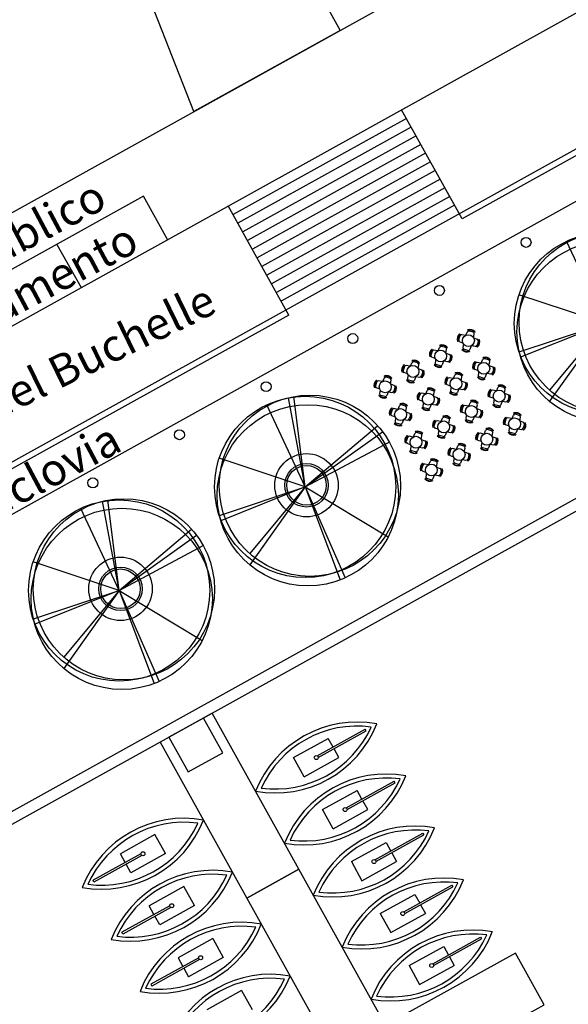
# Model space of a CAD drawing. Extents: x -249538 to -110510, y 144057 to 198038.
# Drawn here: x -231866 to -229098, y 153580 to 158549 of the extents above; entities that cross this region are included whole.
import ezdxf

# ---------------------------------------------------------------- set-up
doc = ezdxf.new("R2010")
doc.units = 0
doc.header["$LTSCALE"] = 5
doc.header["$MEASUREMENT"] = 0
doc.layers.get('0').update_dxf_attribs({"linetype": 'CONTINUOUS'})
for name, color, linetype in [('Barcos', 7, 'CONTINUOUS'), ('Edificações', 6, 'CONTINUOUS'), ('Layout1', 3, 'CONTINUOUS'), ('Paisagismo', 3, 'CONTINUOUS'), ('Piso', 7, 'CONTINUOUS'), ('Poste', 2, 'CONTINUOUS'), ('RUAS', 2, 'CONTINUOUS'), ('Textos_mapa', 7, 'CONTINUOUS')]:
    doc.layers.add(name, color=color, linetype=linetype)
doc.styles.add('Arial', font='ARIAL.TTF')

# ---------------------------------------------------------------- blocks, each defined once
blk = doc.blocks.new('TREEU')
for p, q in [((0, 0), (-0.028, 0.15)), ((0, 0), (-0.019, 0.1519)), ((0, 0), (-0.0644, 0.1381)), ((0, 0), (0.1219, 0.103)), ((0, 0), (0.1301, 0.0929)), ((0, 0), (0.1414, 0.0754)), ((0, 0), (-0.1446, 0.0482)), ((-0.1442, -0.0479), (0, 0)), ((0, 0), (-0.1419, -0.0569)), ((0, 0), (-0.0933, -0.1121)), ((0, 0), (-0.0933, -0.131)), ((0, 0), (0.1397, -0.0841)), ((0, 0), (0.067, -0.153)), ((0, 0), (0.0587, -0.1565))]:
    blk.add_line(p, q)
for centre in [(0, 0), (0.0079, 0.0019), (0.0044, -0.0141)]:
    blk.add_circle(centre, 0.1524)

msp = doc.modelspace()

# ---------------------------------------------------------------- linework, layer by layer
at = {"layer": 'Barcos'}
for p, q in [((-230365, 154834.1), (-230123, 154968.4)), ((-230360.2, 154825.4), (-230118.2, 154959.7)), ((-230118.2, 154959.7), (-230123, 154968.4)), ((-230484.3, 154825.1), (-230309.4, 154922.2)), ((-230285.1, 154878.4), (-230309.4, 154922.2)), ((-230256, 154826), (-230280.3, 154869.7)), ((-230430.9, 154728.9), (-230484.3, 154825.1)), ((-230430.9, 154728.9), (-230256, 154826)), ((-230219.4, 154571.8), (-229977.4, 154706.1)), ((-229972.6, 154697.4), (-229977.4, 154706.1)), ((-230338.7, 154562.8), (-230163.8, 154659.9)), ((-230214.6, 154563.1), (-229972.6, 154697.4)), ((-230139.6, 154616.1), (-230163.8, 154659.9)), ((-230110.4, 154563.7), (-230134.7, 154607.4)), ((-230285.3, 154466.6), (-230338.7, 154562.8)), ((-230285.3, 154466.6), (-230110.4, 154563.7)), ((-231183.8, 154436.9), (-231358.6, 154339.8)), ((-231130.4, 154340.7), (-231183.8, 154436.9)), ((-230073.8, 154309.5), (-229831.8, 154443.8)), ((-230069, 154300.8), (-229827, 154435.1)), ((-229831.8, 154443.8), (-229827, 154435.1)), ((-230193.1, 154300.5), (-230018.2, 154397.5)), ((-230018.2, 154397.5), (-229994, 154353.8)), ((-231254.5, 154340.4), (-231496.5, 154206.1)), ((-231249.6, 154331.7), (-231491.6, 154197.3)), ((-231334.4, 154296.1), (-231358.6, 154339.8)), ((-231130.4, 154340.7), (-231305.2, 154243.6)), ((-229989.1, 154345.1), (-229964.8, 154301.4)), ((-231305.2, 154243.6), (-231329.5, 154287.3)), ((-230193.1, 154300.5), (-230139.7, 154204.3)), ((-230139.7, 154204.3), (-229964.8, 154301.4)), ((-231491.6, 154197.3), (-231496.5, 154206.1)), ((-231038.2, 154174.5), (-231213, 154077.5)), ((-230984.8, 154078.4), (-231038.2, 154174.5)), ((-229928.2, 154047.2), (-229686.2, 154181.5)), ((-229923.4, 154038.5), (-229681.4, 154172.8)), ((-229686.2, 154181.5), (-229681.4, 154172.8)), ((-230047.5, 154038.2), (-229872.6, 154135.2)), ((-229872.6, 154135.2), (-229848.4, 154091.5)), ((-231108.9, 154078.1), (-231350.9, 153943.8)), ((-231104, 154069.4), (-231346, 153935)), ((-231188.8, 154033.8), (-231213, 154077.5)), ((-230984.8, 154078.4), (-231159.6, 153981.3)), ((-229843.5, 154082.8), (-229819.2, 154039.1)), ((-231159.6, 153981.3), (-231183.9, 154025)), ((-230047.5, 154038.2), (-229994.1, 153942)), ((-229994.1, 153942), (-229819.2, 154039.1)), ((-231346, 153935), (-231350.9, 153943.8)), ((-230892.6, 153912.2), (-231067.4, 153815.2)), ((-230892.6, 153912.2), (-230839.2, 153816.1)), ((-229782.6, 153784.9), (-229540.7, 153919.2)), ((-229540.7, 153919.2), (-229535.8, 153910.5)), ((-229901.9, 153775.9), (-229727, 153872.9)), ((-229777.8, 153776.2), (-229535.8, 153910.5)), ((-229727, 153872.9), (-229702.8, 153829.2)), ((-230963.3, 153815.8), (-231205.3, 153681.5)), ((-231067.4, 153815.2), (-231043.2, 153771.5)), ((-230839.2, 153816.1), (-231014.1, 153719)), ((-229697.9, 153820.5), (-229673.7, 153776.8)), ((-230958.5, 153807.1), (-231200.4, 153672.7)), ((-231038.3, 153762.7), (-231014.1, 153719)), ((-229901.9, 153775.9), (-229848.5, 153679.7)), ((-229848.5, 153679.7), (-229673.7, 153776.8)), ((-231205.3, 153681.5), (-231200.4, 153672.7)), ((-230747, 153649.9), (-230921.8, 153552.9)), ((-230747, 153649.9), (-230693.6, 153553.8))]:
    msp.add_line(p, q, dxfattribs=at)
msp.add_lwpolyline([(-231016.1, 154752.9), (-230841.2, 154850), (-230938.3, 155024.9), (-231113.1, 154927.8)], close=True, dxfattribs=at)
for centre, radius in [((-230419.4, 156199.4), 160), ((-230419.4, 156199.4), 110), ((-230419.4, 156199.4), 100), ((-231357.8, 155676.9), 160), ((-231357.8, 155676.9), 110), ((-231357.8, 155676.9), 100), ((-230370.1, 154825.5), 10), ((-230224.6, 154563.2), 10), ((-231244.5, 154340.2), 10), ((-230079, 154300.9), 10), ((-231098.9, 154077.9), 10), ((-229933.4, 154038.6), 10), ((-230953.3, 153815.6), 10), ((-229787.8, 153776.3), 10)]:
    msp.add_circle(centre, radius, dxfattribs=at)
for centre, radius, start, end in [((-230162.7, 154451.8), 552.5, 79.7248, 158.3401), ((-230577.6, 155199.3), 552.5, 259.7248, 338.3401), ((-230162.7, 154451.8), 532.5, 82.4324, 155.6325), ((-230577.6, 155199.3), 532.5, 262.4324, 335.6325), ((-230017.1, 154189.5), 552.5, 79.7248, 158.3401), ((-230432, 154937), 552.5, 259.7248, 338.3401), ((-230017.1, 154189.5), 532.5, 82.4324, 155.6325), ((-230432, 154937), 532.5, 262.4324, 335.6325), ((-231037, 153966.5), 552.5, 79.7248, 158.3401), ((-231452, 154714), 552.5, 259.7248, 338.3401), ((-231037, 153966.5), 532.5, 82.4324, 155.6325), ((-231452, 154714), 532.5, 262.4324, 335.6325), ((-229871.5, 153927.1), 552.5, 79.7248, 158.3401), ((-230286.4, 154674.7), 552.5, 259.7248, 338.3401), ((-229871.5, 153927.1), 532.5, 82.4324, 155.6325), ((-230286.4, 154674.7), 532.5, 262.4324, 335.6325), ((-230891.4, 153704.1), 552.5, 79.7248, 158.3401), ((-231306.4, 154451.7), 552.5, 259.7248, 338.3401), ((-230891.4, 153704.1), 532.5, 82.4324, 155.6325), ((-231306.4, 154451.7), 532.5, 262.4324, 335.6325), ((-229725.9, 153664.8), 552.5, 79.7248, 158.3401), ((-230140.8, 154412.4), 552.5, 259.7248, 338.3401), ((-229725.9, 153664.8), 532.5, 82.4324, 155.6325), ((-230140.8, 154412.4), 532.5, 262.4324, 335.6325), ((-230745.8, 153441.8), 552.5, 79.7248, 158.3401), ((-231160.8, 154189.4), 552.5, 259.7248, 338.3401), ((-230745.8, 153441.8), 532.5, 82.4324, 155.6325), ((-231160.8, 154189.4), 532.5, 262.4324, 335.6325), ((-229580.3, 153402.5), 552.5, 79.7248, 158.3401), ((-229995.3, 154150.1), 552.5, 259.7248, 338.3401), ((-229580.3, 153402.5), 532.5, 82.4324, 155.6325), ((-229995.3, 154150.1), 532.5, 262.4324, 335.6325), ((-230600.3, 153179.5), 552.5, 79.7248, 158.3401), ((-231015.2, 153927.1), 552.5, 259.7248, 338.3401), ((-230600.3, 153179.5), 532.5, 82.4324, 155.6325), ((-231015.2, 153927.1), 532.5, 262.4324, 335.6325)]:
    msp.add_arc(centre, radius, start, end, dxfattribs=at)
at = {"layer": 'Edificações'}
msp.add_lwpolyline([(-231667.5, 159565), (-231103, 160031.7), (-230249.5, 158494), (-230987.2, 158084.6), (-231239.3, 158728.8), (-231531.2, 158631.5), (-231823.2, 159156.6), (-231511.8, 159292.7)], close=True, dxfattribs=at)
at = {"layer": 'Layout1', "ltscale": 0.3}
for p, q in [((-229645.9, 156953.2), (-229651.7, 156933.4)), ((-229645, 156961), (-229646.8, 156963.2)), ((-229617.7, 156955.3), (-229636.2, 156959)), ((-229615.1, 156956), (-229608.6, 156972.7)), ((-229578.6, 156971.9), (-229598.5, 156977.7)), ((-229576.5, 156943.7), (-229572.8, 156962.2)), ((-229576, 156943.4), (-229558.3, 156936.7)), ((-229570.8, 156971.1), (-229568.6, 156972.8)), ((-229754.9, 156878.4), (-229748.5, 156895)), ((-229718.5, 156894.2), (-229738.4, 156900)), ((-229710.7, 156893.4), (-229708.5, 156895.2)), ((-229630, 156916.8), (-229646.7, 156923.2)), ((-229627.4, 156912.7), (-229630.8, 156895.2)), ((-229588.2, 156902.8), (-229594.8, 156885.1)), ((-229585.9, 156904.1), (-229568.4, 156900.8)), ((-229553.2, 156926.7), (-229558.8, 156906.8)), ((-229549.7, 156933.8), (-229547.1, 156934.7)), ((-229785.8, 156875.5), (-229791.6, 156855.7)), ((-229784.9, 156883.4), (-229786.7, 156885.5)), ((-229769.9, 156839.1), (-229786.6, 156845.6)), ((-229757.6, 156877.7), (-229776.1, 156881.4)), ((-229716.4, 156866.1), (-229712.7, 156884.6)), ((-229715.8, 156865.8), (-229698.2, 156859.1)), ((-229693.1, 156849), (-229698.7, 156829.1)), ((-229689.6, 156856.1), (-229687, 156857)), ((-229604.9, 156880), (-229624.8, 156885.6)), ((-229597.8, 156876.6), (-229596.9, 156873.9)), ((-229925.7, 156797.9), (-229931.4, 156778.1)), ((-229924.8, 156805.7), (-229926.6, 156807.9)), ((-229897.5, 156800), (-229916, 156803.7)), ((-229894.8, 156800.7), (-229888.4, 156817.4)), ((-229858.4, 156816.6), (-229878.3, 156822.4)), ((-229856.3, 156788.4), (-229852.6, 156806.9)), ((-229850.6, 156815.8), (-229848.4, 156817.5)), ((-229767.3, 156835.1), (-229770.7, 156817.5)), ((-229744.8, 156802.4), (-229764.7, 156807.9)), ((-229737.7, 156798.9), (-229736.8, 156796.3)), ((-229728.1, 156825.1), (-229734.7, 156807.5)), ((-229725.8, 156826.5), (-229708.3, 156823.2)), ((-229568.2, 156813.3), (-229574, 156793.5)), ((-229567.4, 156821.1), (-229569.2, 156823.3)), ((-229540.1, 156815.5), (-229558.6, 156819.1)), ((-229537.4, 156816.1), (-229530.9, 156832.8)), ((-229501, 156832), (-229520.8, 156837.8)), ((-229498.8, 156803.8), (-229495.1, 156822.3)), ((-229498.3, 156803.5), (-229480.6, 156796.8)), ((-229493.1, 156831.2), (-229491, 156832.9)), ((-229472.1, 156793.9), (-229469.4, 156794.8)), ((-229998.3, 156739), (-230018.1, 156744.7)), ((-229909.8, 156761.5), (-229926.4, 156767.9)), ((-229907.2, 156757.4), (-229910.5, 156739.9)), ((-229868, 156747.5), (-229874.6, 156729.8)), ((-229865.7, 156748.8), (-229848.2, 156745.5)), ((-229855.7, 156788.1), (-229838.1, 156781.4)), ((-229833, 156771.4), (-229838.6, 156751.5)), ((-229829.5, 156778.5), (-229826.9, 156779.4)), ((-229707.3, 156743.5), (-229709.1, 156745.7)), ((-229677.3, 156738.5), (-229670.8, 156755.1)), ((-229640.9, 156754.4), (-229660.7, 156760.1)), ((-229638.7, 156726.2), (-229635, 156744.7)), ((-229633, 156753.5), (-229630.9, 156755.3)), ((-229552.4, 156776.9), (-229569, 156783.3)), ((-229549.8, 156772.8), (-229553.1, 156755.3)), ((-229527.3, 156740.1), (-229547.2, 156745.7)), ((-229510.5, 156762.9), (-229517.2, 156745.2)), ((-229508.3, 156764.3), (-229490.7, 156760.9)), ((-229475.5, 156786.8), (-229481.1, 156766.9)), ((-230065.6, 156720.2), (-230071.3, 156700.4)), ((-230064.7, 156728.1), (-230066.5, 156730.2)), ((-230037.4, 156722.4), (-230055.9, 156726.1)), ((-230034.7, 156723.1), (-230028.3, 156739.7)), ((-229996.2, 156710.8), (-229992.5, 156729.3)), ((-229995.6, 156710.5), (-229978, 156703.8)), ((-229990.5, 156738.1), (-229988.3, 156739.9)), ((-229972.9, 156693.7), (-229978.5, 156673.8)), ((-229969.4, 156700.8), (-229966.8, 156701.7)), ((-229884.7, 156724.7), (-229904.6, 156730.3)), ((-229877.6, 156721.3), (-229876.7, 156718.6)), ((-229708.1, 156735.6), (-229713.9, 156715.8)), ((-229692.2, 156699.2), (-229708.9, 156705.7)), ((-229679.9, 156737.8), (-229698.5, 156741.5)), ((-229689.7, 156695.2), (-229693, 156677.6)), ((-229638.2, 156725.9), (-229620.5, 156719.2)), ((-229615.4, 156709.1), (-229621, 156689.2)), ((-229612, 156716.2), (-229609.3, 156717.1)), ((-229520.2, 156736.7), (-229519.3, 156734)), ((-229423.3, 156692.1), (-229443.2, 156697.9)), ((-229415.5, 156691.3), (-229413.3, 156693)), ((-230049.7, 156683.8), (-230066.3, 156690.3)), ((-230047.1, 156679.8), (-230050.4, 156662.2)), ((-230024.6, 156647.1), (-230044.5, 156652.6)), ((-230017.5, 156643.6), (-230016.6, 156641)), ((-230007.9, 156669.8), (-230014.5, 156652.2)), ((-230005.6, 156671.2), (-229988.1, 156667.9)), ((-229848, 156658), (-229853.8, 156638.2)), ((-229847.2, 156665.8), (-229849, 156668)), ((-229819.8, 156660.2), (-229838.4, 156663.8)), ((-229817.2, 156660.8), (-229810.7, 156677.5)), ((-229780.8, 156676.7), (-229800.6, 156682.5)), ((-229778.6, 156648.5), (-229774.9, 156667)), ((-229778.1, 156648.2), (-229760.4, 156641.5)), ((-229772.9, 156675.9), (-229770.8, 156677.6)), ((-229667.2, 156662.5), (-229687.1, 156668)), ((-229660.1, 156659), (-229659.2, 156656.4)), ((-229650.4, 156685.2), (-229657.1, 156667.6)), ((-229648.2, 156686.6), (-229630.6, 156683.3)), ((-229490.6, 156673.4), (-229496.4, 156653.6)), ((-229489.7, 156681.3), (-229491.5, 156683.4)), ((-229474.7, 156637), (-229491.4, 156643.4)), ((-229462.4, 156675.6), (-229480.9, 156679.2)), ((-229459.8, 156676.2), (-229453.3, 156692.9)), ((-229421.2, 156663.9), (-229417.5, 156682.4)), ((-229420.7, 156663.6), (-229403, 156656.9)), ((-229397.9, 156646.9), (-229403.5, 156627)), ((-229394.4, 156654), (-229391.8, 156654.9)), ((-229957.1, 156583.2), (-229950.6, 156599.8)), ((-229920.7, 156599.1), (-229940.5, 156604.8)), ((-229912.8, 156598.2), (-229910.7, 156600)), ((-229832.1, 156621.6), (-229848.8, 156628)), ((-229829.6, 156617.6), (-229832.9, 156600)), ((-229790.3, 156607.6), (-229797, 156589.9)), ((-229788.1, 156609), (-229770.5, 156605.6)), ((-229755.3, 156631.5), (-229760.9, 156611.6)), ((-229751.9, 156638.6), (-229749.2, 156639.5)), ((-229630.5, 156595.7), (-229636.3, 156575.9)), ((-229629.6, 156603.6), (-229631.4, 156605.8)), ((-229602.3, 156597.9), (-229620.8, 156601.6)), ((-229599.7, 156598.6), (-229593.2, 156615.2)), ((-229563.2, 156614.5), (-229583.1, 156620.2)), ((-229561.1, 156586.3), (-229557.4, 156604.8)), ((-229555.4, 156613.6), (-229553.2, 156615.4)), ((-229472.1, 156633), (-229475.5, 156615.4)), ((-229449.6, 156600.2), (-229469.5, 156605.8)), ((-229442.5, 156596.8), (-229441.6, 156594.1)), ((-229432.9, 156623), (-229439.5, 156605.3)), ((-229430.6, 156624.4), (-229413.1, 156621)), ((-229987.9, 156580.3), (-229993.7, 156560.5)), ((-229987.1, 156588.2), (-229988.8, 156590.4)), ((-229972, 156543.9), (-229988.7, 156550.4)), ((-229959.7, 156582.5), (-229978.3, 156586.2)), ((-229918.5, 156570.9), (-229914.8, 156589.4)), ((-229918, 156570.6), (-229900.3, 156563.9)), ((-229895.2, 156553.8), (-229900.8, 156533.9)), ((-229891.8, 156560.9), (-229889.1, 156561.8)), ((-229807.1, 156584.8), (-229826.9, 156590.4)), ((-229800, 156581.4), (-229799.1, 156578.7)), ((-229614.6, 156559.3), (-229631.3, 156565.8)), ((-229612, 156555.3), (-229615.4, 156537.8)), ((-229572.8, 156545.3), (-229579.4, 156527.7)), ((-229570.5, 156546.7), (-229553, 156543.4)), ((-229560.5, 156586), (-229542.9, 156579.3)), ((-229537.8, 156569.2), (-229543.4, 156549.3)), ((-229534.3, 156576.3), (-229531.7, 156577.2)), ((-229382.1, 156536.3), (-229375.6, 156553)), ((-229345.7, 156552.2), (-229365.5, 156558)), ((-229337.8, 156551.4), (-229335.7, 156553.1)), ((-229969.5, 156539.9), (-229972.8, 156522.3)), ((-229947, 156507.2), (-229966.8, 156512.7)), ((-229939.8, 156503.7), (-229939, 156501.1)), ((-229930.2, 156529.9), (-229936.9, 156512.3)), ((-229928, 156531.3), (-229910.4, 156528)), ((-229770.4, 156518.1), (-229776.1, 156498.3)), ((-229769.5, 156526), (-229771.3, 156528.1)), ((-229742.2, 156520.3), (-229760.7, 156523.9)), ((-229739.5, 156520.9), (-229733.1, 156537.6)), ((-229703.1, 156536.8), (-229723, 156542.6)), ((-229701, 156508.6), (-229697.3, 156527.2)), ((-229700.4, 156508.3), (-229682.8, 156501.6)), ((-229695.3, 156536), (-229693.1, 156537.7)), ((-229674.2, 156498.7), (-229671.6, 156499.6)), ((-229589.5, 156522.6), (-229609.4, 156528.2)), ((-229582.4, 156519.1), (-229581.5, 156516.5)), ((-229412.9, 156533.5), (-229418.7, 156513.7)), ((-229412.1, 156541.4), (-229413.9, 156543.5)), ((-229397.1, 156497.1), (-229413.7, 156503.5)), ((-229384.8, 156535.7), (-229403.3, 156539.4)), ((-229343.5, 156524), (-229339.8, 156542.6)), ((-229343, 156523.7), (-229325.3, 156517)), ((-229320.2, 156507), (-229325.8, 156487.1)), ((-229316.8, 156514.1), (-229314.2, 156515)), ((-229909.4, 156448.3), (-229911.2, 156450.5)), ((-229882.1, 156442.6), (-229900.6, 156446.3)), ((-229879.4, 156443.3), (-229873, 156459.9)), ((-229843, 156459.2), (-229862.8, 156464.9)), ((-229840.9, 156431), (-229837.2, 156449.5)), ((-229835.2, 156458.3), (-229833, 156460.1)), ((-229754.5, 156481.7), (-229771.1, 156488.1)), ((-229751.9, 156477.7), (-229755.3, 156460.1)), ((-229729.4, 156444.9), (-229749.3, 156450.5)), ((-229712.7, 156467.7), (-229719.3, 156450)), ((-229710.4, 156469.1), (-229692.9, 156465.7)), ((-229677.7, 156491.6), (-229683.3, 156471.7)), ((-229552.8, 156455.8), (-229558.6, 156436)), ((-229552, 156463.7), (-229553.8, 156465.9)), ((-229524.7, 156458), (-229543.2, 156461.7)), ((-229522, 156458.7), (-229515.5, 156475.3)), ((-229485.6, 156474.6), (-229505.4, 156480.3)), ((-229483.4, 156446.4), (-229479.7, 156464.9)), ((-229482.9, 156446.1), (-229465.2, 156439.4)), ((-229477.7, 156473.7), (-229475.6, 156475.5)), ((-229394.5, 156493.1), (-229397.8, 156475.5)), ((-229372, 156460.3), (-229391.9, 156465.9)), ((-229364.9, 156456.9), (-229364, 156454.2)), ((-229355.2, 156483.1), (-229361.9, 156465.4)), ((-229353, 156484.5), (-229335.4, 156481.1)), ((-229910.3, 156440.4), (-229916, 156420.6)), ((-229894.4, 156404), (-229911, 156410.5)), ((-229891.8, 156400), (-229895.1, 156382.5)), ((-229840.3, 156430.7), (-229822.7, 156424)), ((-229817.6, 156413.9), (-229823.2, 156394)), ((-229814.1, 156421), (-229811.5, 156421.9)), ((-229722.3, 156441.5), (-229721.4, 156438.8)), ((-229661.9, 156381), (-229655.4, 156397.7)), ((-229625.5, 156396.9), (-229645.3, 156402.7)), ((-229617.6, 156396.1), (-229615.5, 156397.8)), ((-229537, 156419.4), (-229553.6, 156425.9)), ((-229534.4, 156415.4), (-229537.7, 156397.9)), ((-229495.1, 156405.4), (-229501.8, 156387.8)), ((-229492.9, 156406.8), (-229475.3, 156403.5)), ((-229460.1, 156429.3), (-229465.7, 156409.4)), ((-229456.7, 156436.4), (-229454, 156437.3)), ((-229869.3, 156367.3), (-229889.2, 156372.9)), ((-229862.2, 156363.8), (-229861.3, 156361.2)), ((-229852.6, 156390), (-229859.2, 156372.4)), ((-229850.3, 156391.4), (-229832.8, 156388.1)), ((-229692.7, 156378.2), (-229698.5, 156358.4)), ((-229691.9, 156386.1), (-229693.7, 156388.2)), ((-229676.8, 156341.8), (-229693.5, 156348.2)), ((-229664.5, 156380.4), (-229683.1, 156384.1)), ((-229623.3, 156368.7), (-229619.6, 156387.3)), ((-229622.8, 156368.4), (-229605.1, 156361.8)), ((-229600, 156351.7), (-229605.6, 156331.8)), ((-229596.6, 156358.8), (-229593.9, 156359.7)), ((-229511.9, 156382.7), (-229531.8, 156388.3)), ((-229504.8, 156379.2), (-229503.9, 156376.6)), ((-229832.6, 156300.5), (-229838.4, 156280.7)), ((-229831.8, 156308.4), (-229833.5, 156310.6)), ((-229804.4, 156302.7), (-229823, 156306.4)), ((-229801.8, 156303.4), (-229795.3, 156320)), ((-229765.4, 156319.3), (-229785.2, 156325)), ((-229763.2, 156291.1), (-229759.5, 156309.6)), ((-229757.5, 156318.4), (-229755.4, 156320.2)), ((-229674.3, 156337.8), (-229677.6, 156320.2)), ((-229651.8, 156305), (-229671.7, 156310.6)), ((-229644.7, 156301.6), (-229643.8, 156298.9)), ((-229635, 156327.8), (-229641.7, 156310.1)), ((-229632.8, 156329.2), (-229615.2, 156325.8)), ((-229816.7, 156264.1), (-229833.4, 156270.6)), ((-229814.2, 156260.1), (-229817.5, 156242.6)), ((-229774.9, 156250.1), (-229781.6, 156232.5)), ((-229772.7, 156251.5), (-229755.1, 156248.2)), ((-229762.7, 156290.8), (-229745, 156284.1)), ((-229739.9, 156274), (-229745.5, 156254.1)), ((-229736.5, 156281.1), (-229733.8, 156282)), ((-229791.7, 156227.4), (-229811.5, 156233)), ((-229784.5, 156223.9), (-229783.7, 156221.3))]:
    msp.add_line(p, q, dxfattribs=at)
at = {"layer": 'Layout1'}
for p, q in [((-229605.5, 156981.2), (-229606.4, 156983.8)), ((-229745.4, 156903.5), (-229746.3, 156906.2)), ((-229655.2, 156926.3), (-229657.8, 156925.4)), ((-229559.5, 156898.9), (-229557.7, 156896.8)), ((-229795.1, 156848.6), (-229797.7, 156847.8)), ((-229632.7, 156886.4), (-229634.8, 156884.6)), ((-229527.9, 156841.3), (-229528.8, 156843.9)), ((-229885.3, 156825.9), (-229886.2, 156828.5)), ((-229772.6, 156808.7), (-229774.7, 156806.9)), ((-229699.4, 156821.3), (-229697.6, 156819.1)), ((-230025.2, 156748.2), (-230026.1, 156750.9)), ((-229935, 156771), (-229937.6, 156770.1)), ((-229839.3, 156743.6), (-229837.5, 156741.5)), ((-229667.8, 156763.6), (-229668.7, 156766.3)), ((-229577.5, 156786.4), (-229580.2, 156785.5)), ((-229555, 156746.5), (-229557.2, 156744.7)), ((-229481.9, 156759), (-229480.1, 156756.9)), ((-230074.9, 156693.3), (-230077.5, 156692.5)), ((-229912.5, 156731.1), (-229914.6, 156729.3)), ((-229717.4, 156708.7), (-229720.1, 156707.9)), ((-229450.2, 156701.4), (-229451.1, 156704)), ((-230052.4, 156653.4), (-230054.5, 156651.6)), ((-229979.2, 156666), (-229977.4, 156663.8)), ((-229807.7, 156686), (-229808.6, 156688.6)), ((-229694.9, 156668.8), (-229697.1, 156667)), ((-229621.8, 156681.4), (-229620, 156679.2)), ((-229499.9, 156646.5), (-229502.5, 156645.6)), ((-229947.6, 156608.3), (-229948.4, 156611)), ((-229857.3, 156631.1), (-229860, 156630.2)), ((-229761.7, 156603.7), (-229759.9, 156601.6)), ((-229590.1, 156623.7), (-229591, 156626.4)), ((-229477.4, 156606.6), (-229479.5, 156604.8)), ((-229404.2, 156619.1), (-229402.4, 156617)), ((-229997.2, 156553.4), (-229999.9, 156552.6)), ((-229834.8, 156591.2), (-229837, 156589.4)), ((-229730, 156546.1), (-229730.9, 156548.7)), ((-229639.8, 156568.8), (-229642.4, 156568)), ((-229372.6, 156561.5), (-229373.5, 156564.1)), ((-229974.7, 156513.5), (-229976.9, 156511.7)), ((-229901.6, 156526.1), (-229899.8, 156523.9)), ((-229617.3, 156528.9), (-229619.4, 156527.1)), ((-229544.1, 156541.5), (-229542.3, 156539.3)), ((-229422.2, 156506.6), (-229424.9, 156505.7)), ((-229869.9, 156468.4), (-229870.8, 156471.1)), ((-229779.7, 156491.2), (-229782.3, 156490.3)), ((-229757.2, 156451.3), (-229759.3, 156449.5)), ((-229684, 156463.8), (-229682.2, 156461.7)), ((-229512.5, 156483.9), (-229513.4, 156486.5)), ((-229399.7, 156466.7), (-229401.9, 156464.9)), ((-229326.6, 156479.2), (-229324.8, 156477.1)), ((-229919.6, 156413.5), (-229922.2, 156412.7)), ((-229652.4, 156406.2), (-229653.3, 156408.9)), ((-229562.1, 156428.9), (-229564.8, 156428.1)), ((-229466.5, 156401.6), (-229464.7, 156399.4)), ((-229897.1, 156373.6), (-229899.2, 156371.8)), ((-229823.9, 156386.2), (-229822.1, 156384)), ((-229702, 156351.3), (-229704.7, 156350.4)), ((-229539.6, 156389), (-229541.8, 156387.2)), ((-229792.3, 156328.6), (-229793.2, 156331.2)), ((-229679.5, 156311.4), (-229681.7, 156309.6)), ((-229606.4, 156323.9), (-229604.6, 156321.8)), ((-229841.9, 156273.6), (-229844.6, 156272.8)), ((-229746.3, 156246.3), (-229744.5, 156244.1)), ((-229819.4, 156233.7), (-229821.6, 156231.9))]:
    msp.add_line(p, q, dxfattribs=at)
for centre in [(-229602.6, 156929.1), (-229742.5, 156851.4), (-229882.4, 156773.8), (-229525, 156789.2), (-230022.3, 156696.1), (-229664.9, 156711.5), (-229804.8, 156633.9), (-229447.3, 156649.3), (-229587.2, 156571.6), (-229944.7, 156556.2), (-229727.1, 156494), (-229369.7, 156509.4), (-229867, 156416.3), (-229509.6, 156431.7), (-229649.5, 156354.1), (-229789.4, 156276.4)]:
    msp.add_circle(centre, 30, dxfattribs=at)
at = {"layer": 'Layout1', "ltscale": 0.3}
for centre, radius, start, end in [((-229624.7, 156936.3), 34.9, 129.3782, 198.1389), ((-229624.7, 156936.3), 32.1, 129.3782, 198.1389), ((-229637.9, 156950.8), 8.36, 78.7283, 163.7586), ((-229600.8, 156969.6), 8.36, 73.7586, 158.7888), ((-229595.6, 156950.7), 34.9, 39.3782, 108.1389), ((-229595.6, 156950.7), 32.1, 39.3782, 108.1389), ((-229581, 156963.9), 8.36, 348.7283, 73.7586), ((-229740.7, 156892), 8.36, 73.7586, 158.7888), ((-229735.5, 156873.1), 34.9, 39.3782, 108.1389), ((-229735.5, 156873.1), 32.1, 39.3782, 108.1389), ((-229720.9, 156886.2), 8.36, 348.7283, 73.7586), ((-229643.6, 156931), 8.36, 163.7586, 248.7888), ((-229622.5, 156893.6), 8.36, 169.2761, 254.3063), ((-229566.8, 156909), 8.36, 259.2761, 344.3063), ((-229580.1, 156923.5), 32.1, 309.926, 18.6867), ((-229561.2, 156928.9), 8.36, 344.3063, 69.3366), ((-229580.1, 156923.5), 34.9, 309.926, 18.6867), ((-229764.6, 156858.6), 34.9, 129.3782, 198.1389), ((-229764.6, 156858.6), 32.1, 129.3782, 198.1389), ((-229783.5, 156853.4), 8.36, 163.7586, 248.7888), ((-229777.8, 156873.2), 8.36, 78.7283, 163.7586), ((-229720, 156845.8), 32.1, 309.926, 18.6867), ((-229701.1, 156851.3), 8.36, 344.3063, 69.3366), ((-229720, 156845.8), 34.9, 309.926, 18.6867), ((-229608.1, 156906.9), 34.9, 219.926, 288.6867), ((-229608.1, 156906.9), 32.1, 219.926, 288.6867), ((-229602.7, 156888.1), 8.36, 254.3063, 339.3366), ((-229517.9, 156810.8), 34.9, 39.3782, 108.1389), ((-229517.9, 156810.8), 32.1, 39.3782, 108.1389), ((-229904.5, 156781), 34.9, 129.3782, 198.1389), ((-229904.5, 156781), 32.1, 129.3782, 198.1389), ((-229917.6, 156795.5), 8.36, 78.7283, 163.7586), ((-229880.6, 156814.4), 8.36, 73.7586, 158.7888), ((-229875.4, 156795.4), 34.9, 39.3782, 108.1389), ((-229875.4, 156795.4), 32.1, 39.3782, 108.1389), ((-229860.8, 156808.6), 8.36, 348.7283, 73.7586), ((-229748, 156829.3), 34.9, 219.926, 288.6867), ((-229748, 156829.3), 32.1, 219.926, 288.6867), ((-229762.4, 156816), 8.36, 169.2761, 254.3063), ((-229742.6, 156810.4), 8.36, 254.3063, 339.3366), ((-229706.7, 156831.4), 8.36, 259.2761, 344.3063), ((-229547, 156796.4), 34.9, 129.3782, 198.1389), ((-229547, 156796.4), 32.1, 129.3782, 198.1389), ((-229566, 156791.1), 8.36, 163.7586, 248.7888), ((-229560.2, 156810.9), 8.36, 78.7283, 163.7586), ((-229523.1, 156829.8), 8.36, 73.7586, 158.7888), ((-229503.3, 156824), 8.36, 348.7283, 73.7586), ((-229502.5, 156783.6), 32.1, 309.926, 18.6867), ((-229483.6, 156789), 8.36, 344.3063, 69.3366), ((-229502.5, 156783.6), 34.9, 309.926, 18.6867), ((-230020.5, 156736.7), 8.36, 73.7586, 158.7888), ((-230015.2, 156717.8), 34.9, 39.3782, 108.1389), ((-230015.2, 156717.8), 32.1, 39.3782, 108.1389), ((-229923.4, 156775.7), 8.36, 163.7586, 248.7888), ((-229846.6, 156753.7), 8.36, 259.2761, 344.3063), ((-229859.9, 156768.2), 32.1, 309.926, 18.6867), ((-229841, 156773.6), 8.36, 344.3063, 69.3366), ((-229859.9, 156768.2), 34.9, 309.926, 18.6867), ((-229686.9, 156718.7), 34.9, 129.3782, 198.1389), ((-229686.9, 156718.7), 32.1, 129.3782, 198.1389), ((-229663, 156752.1), 8.36, 73.7586, 158.7888), ((-229657.8, 156733.2), 34.9, 39.3782, 108.1389), ((-229657.8, 156733.2), 32.1, 39.3782, 108.1389), ((-229643.2, 156746.3), 8.36, 348.7283, 73.7586), ((-229530.4, 156767), 34.9, 219.926, 288.6867), ((-229530.4, 156767), 32.1, 219.926, 288.6867), ((-229544.9, 156753.7), 8.36, 169.2761, 254.3063), ((-229525, 156748.2), 8.36, 254.3063, 339.3366), ((-229489.2, 156769.1), 8.36, 259.2761, 344.3063), ((-230044.4, 156703.3), 34.9, 129.3782, 198.1389), ((-230044.4, 156703.3), 32.1, 129.3782, 198.1389), ((-230063.3, 156698.1), 8.36, 163.7586, 248.7888), ((-230057.5, 156717.9), 8.36, 78.7283, 163.7586), ((-230000.7, 156730.9), 8.36, 348.7283, 73.7586), ((-229999.8, 156690.5), 32.1, 309.926, 18.6867), ((-229980.9, 156696), 8.36, 344.3063, 69.3366), ((-229999.8, 156690.5), 34.9, 309.926, 18.6867), ((-229887.9, 156751.6), 34.9, 219.926, 288.6867), ((-229887.9, 156751.6), 32.1, 219.926, 288.6867), ((-229902.3, 156738.3), 8.36, 169.2761, 254.3063), ((-229882.5, 156732.8), 8.36, 254.3063, 339.3366), ((-229705.9, 156713.5), 8.36, 163.7586, 248.7888), ((-229700.1, 156733.3), 8.36, 78.7283, 163.7586), ((-229642.4, 156706), 32.1, 309.926, 18.6867), ((-229623.5, 156711.4), 8.36, 344.3063, 69.3366), ((-229642.4, 156706), 34.9, 309.926, 18.6867), ((-229445.5, 156689.9), 8.36, 73.7586, 158.7888), ((-229440.3, 156670.9), 34.9, 39.3782, 108.1389), ((-229440.3, 156670.9), 32.1, 39.3782, 108.1389), ((-230027.8, 156674), 34.9, 219.926, 288.6867), ((-230027.8, 156674), 32.1, 219.926, 288.6867), ((-230042.2, 156660.7), 8.36, 169.2761, 254.3063), ((-230022.4, 156655.1), 8.36, 254.3063, 339.3366), ((-229986.5, 156676.1), 8.36, 259.2761, 344.3063), ((-229826.8, 156641.1), 34.9, 129.3782, 198.1389), ((-229826.8, 156641.1), 32.1, 129.3782, 198.1389), ((-229840, 156655.6), 8.36, 78.7283, 163.7586), ((-229802.9, 156674.5), 8.36, 73.7586, 158.7888), ((-229797.7, 156655.5), 34.9, 39.3782, 108.1389), ((-229797.7, 156655.5), 32.1, 39.3782, 108.1389), ((-229783.1, 156668.7), 8.36, 348.7283, 73.7586), ((-229670.3, 156689.4), 34.9, 219.926, 288.6867), ((-229670.3, 156689.4), 32.1, 219.926, 288.6867), ((-229684.8, 156676.1), 8.36, 169.2761, 254.3063), ((-229664.9, 156670.5), 8.36, 254.3063, 339.3366), ((-229629.1, 156691.5), 8.36, 259.2761, 344.3063), ((-229469.4, 156656.5), 34.9, 129.3782, 198.1389), ((-229469.4, 156656.5), 32.1, 129.3782, 198.1389), ((-229488.3, 156651.2), 8.36, 163.7586, 248.7888), ((-229482.6, 156671), 8.36, 78.7283, 163.7586), ((-229425.7, 156684.1), 8.36, 348.7283, 73.7586), ((-229424.8, 156643.7), 32.1, 309.926, 18.6867), ((-229405.9, 156649.1), 8.36, 344.3063, 69.3366), ((-229424.8, 156643.7), 34.9, 309.926, 18.6867), ((-229942.8, 156596.8), 8.36, 73.7586, 158.7888), ((-229937.6, 156577.9), 34.9, 39.3782, 108.1389), ((-229937.6, 156577.9), 32.1, 39.3782, 108.1389), ((-229923, 156591), 8.36, 348.7283, 73.7586), ((-229845.8, 156635.8), 8.36, 163.7586, 248.7888), ((-229824.7, 156598.4), 8.36, 169.2761, 254.3063), ((-229769, 156613.8), 8.36, 259.2761, 344.3063), ((-229782.3, 156628.3), 32.1, 309.926, 18.6867), ((-229763.4, 156633.7), 8.36, 344.3063, 69.3366), ((-229782.3, 156628.3), 34.9, 309.926, 18.6867), ((-229609.3, 156578.8), 34.9, 129.3782, 198.1389), ((-229609.3, 156578.8), 32.1, 129.3782, 198.1389), ((-229622.5, 156593.4), 8.36, 78.7283, 163.7586), ((-229585.4, 156612.2), 8.36, 73.7586, 158.7888), ((-229580.2, 156593.3), 34.9, 39.3782, 108.1389), ((-229580.2, 156593.3), 32.1, 39.3782, 108.1389), ((-229565.6, 156606.4), 8.36, 348.7283, 73.7586), ((-229452.8, 156627.1), 34.9, 219.926, 288.6867), ((-229452.8, 156627.1), 32.1, 219.926, 288.6867), ((-229467.2, 156613.8), 8.36, 169.2761, 254.3063), ((-229447.4, 156608.3), 8.36, 254.3063, 339.3366), ((-229411.5, 156629.2), 8.36, 259.2761, 344.3063), ((-229966.7, 156563.4), 34.9, 129.3782, 198.1389), ((-229966.7, 156563.4), 32.1, 129.3782, 198.1389), ((-229985.7, 156558.2), 8.36, 163.7586, 248.7888), ((-229979.9, 156578), 8.36, 78.7283, 163.7586), ((-229922.2, 156550.7), 32.1, 309.926, 18.6867), ((-229903.3, 156556.1), 8.36, 344.3063, 69.3366), ((-229922.2, 156550.7), 34.9, 309.926, 18.6867), ((-229810.2, 156611.7), 34.9, 219.926, 288.6867), ((-229810.2, 156611.7), 32.1, 219.926, 288.6867), ((-229804.8, 156592.9), 8.36, 254.3063, 339.3366), ((-229720.1, 156515.6), 34.9, 39.3782, 108.1389), ((-229720.1, 156515.6), 32.1, 39.3782, 108.1389), ((-229628.2, 156573.6), 8.36, 163.7586, 248.7888), ((-229551.4, 156551.6), 8.36, 259.2761, 344.3063), ((-229564.7, 156566.1), 32.1, 309.926, 18.6867), ((-229545.8, 156571.5), 8.36, 344.3063, 69.3366), ((-229564.7, 156566.1), 34.9, 309.926, 18.6867), ((-229367.9, 156550), 8.36, 73.7586, 158.7888), ((-229362.6, 156531), 34.9, 39.3782, 108.1389), ((-229362.6, 156531), 32.1, 39.3782, 108.1389), ((-229348, 156544.2), 8.36, 348.7283, 73.7586), ((-229950.1, 156534.1), 34.9, 219.926, 288.6867), ((-229950.1, 156534.1), 32.1, 219.926, 288.6867), ((-229964.6, 156520.8), 8.36, 169.2761, 254.3063), ((-229944.7, 156515.2), 8.36, 254.3063, 339.3366), ((-229908.9, 156536.2), 8.36, 259.2761, 344.3063), ((-229749.2, 156501.2), 34.9, 129.3782, 198.1389), ((-229749.2, 156501.2), 32.1, 129.3782, 198.1389), ((-229768.1, 156495.9), 8.36, 163.7586, 248.7888), ((-229762.3, 156515.8), 8.36, 78.7283, 163.7586), ((-229725.3, 156534.6), 8.36, 73.7586, 158.7888), ((-229705.5, 156528.8), 8.36, 348.7283, 73.7586), ((-229704.6, 156488.4), 32.1, 309.926, 18.6867), ((-229685.7, 156493.8), 8.36, 344.3063, 69.3366), ((-229704.6, 156488.4), 34.9, 309.926, 18.6867), ((-229592.7, 156549.5), 34.9, 219.926, 288.6867), ((-229592.7, 156549.5), 32.1, 219.926, 288.6867), ((-229607.1, 156536.2), 8.36, 169.2761, 254.3063), ((-229587.3, 156530.6), 8.36, 254.3063, 339.3366), ((-229391.7, 156516.6), 34.9, 129.3782, 198.1389), ((-229391.7, 156516.6), 32.1, 129.3782, 198.1389), ((-229410.7, 156511.3), 8.36, 163.7586, 248.7888), ((-229404.9, 156531.2), 8.36, 78.7283, 163.7586), ((-229347.2, 156503.8), 32.1, 309.926, 18.6867), ((-229328.3, 156509.2), 8.36, 344.3063, 69.3366), ((-229347.2, 156503.8), 34.9, 309.926, 18.6867), ((-229889.1, 156423.5), 34.9, 129.3782, 198.1389), ((-229889.1, 156423.5), 32.1, 129.3782, 198.1389), ((-229902.2, 156438.1), 8.36, 78.7283, 163.7586), ((-229865.2, 156456.9), 8.36, 73.7586, 158.7888), ((-229859.9, 156438), 34.9, 39.3782, 108.1389), ((-229859.9, 156438), 32.1, 39.3782, 108.1389), ((-229845.4, 156451.1), 8.36, 348.7283, 73.7586), ((-229732.6, 156471.8), 34.9, 219.926, 288.6867), ((-229732.6, 156471.8), 32.1, 219.926, 288.6867), ((-229747, 156458.5), 8.36, 169.2761, 254.3063), ((-229727.2, 156453), 8.36, 254.3063, 339.3366), ((-229691.3, 156473.9), 8.36, 259.2761, 344.3063), ((-229531.6, 156438.9), 34.9, 129.3782, 198.1389), ((-229531.6, 156438.9), 32.1, 129.3782, 198.1389), ((-229544.8, 156453.5), 8.36, 78.7283, 163.7586), ((-229507.7, 156472.3), 8.36, 73.7586, 158.7888), ((-229502.5, 156453.4), 34.9, 39.3782, 108.1389), ((-229502.5, 156453.4), 32.1, 39.3782, 108.1389), ((-229487.9, 156466.5), 8.36, 348.7283, 73.7586), ((-229375.1, 156487.3), 34.9, 219.926, 288.6867), ((-229375.1, 156487.3), 32.1, 219.926, 288.6867), ((-229389.6, 156474), 8.36, 169.2761, 254.3063), ((-229369.7, 156468.4), 8.36, 254.3063, 339.3366), ((-229333.9, 156489.3), 8.36, 259.2761, 344.3063), ((-229908, 156418.3), 8.36, 163.7586, 248.7888), ((-229844.5, 156410.8), 32.1, 309.926, 18.6867), ((-229825.6, 156416.2), 8.36, 344.3063, 69.3366), ((-229844.5, 156410.8), 34.9, 309.926, 18.6867), ((-229647.6, 156394.7), 8.36, 73.7586, 158.7888), ((-229642.4, 156375.7), 34.9, 39.3782, 108.1389), ((-229642.4, 156375.7), 32.1, 39.3782, 108.1389), ((-229627.8, 156388.9), 8.36, 348.7283, 73.7586), ((-229550.6, 156433.7), 8.36, 163.7586, 248.7888), ((-229529.5, 156396.3), 8.36, 169.2761, 254.3063), ((-229473.8, 156411.7), 8.36, 259.2761, 344.3063), ((-229487.1, 156426.2), 32.1, 309.926, 18.6867), ((-229468.2, 156431.6), 8.36, 344.3063, 69.3366), ((-229487.1, 156426.2), 34.9, 309.926, 18.6867), ((-229872.5, 156394.2), 34.9, 219.926, 288.6867), ((-229872.5, 156394.2), 32.1, 219.926, 288.6867), ((-229886.9, 156380.9), 8.36, 169.2761, 254.3063), ((-229867.1, 156375.3), 8.36, 254.3063, 339.3366), ((-229831.2, 156396.3), 8.36, 259.2761, 344.3063), ((-229671.5, 156361.3), 34.9, 129.3782, 198.1389), ((-229671.5, 156361.3), 32.1, 129.3782, 198.1389), ((-229690.5, 156356), 8.36, 163.7586, 248.7888), ((-229684.7, 156375.9), 8.36, 78.7283, 163.7586), ((-229627, 156348.5), 32.1, 309.926, 18.6867), ((-229608.1, 156353.9), 8.36, 344.3063, 69.3366), ((-229627, 156348.5), 34.9, 309.926, 18.6867), ((-229515, 156409.6), 34.9, 219.926, 288.6867), ((-229515, 156409.6), 32.1, 219.926, 288.6867), ((-229509.6, 156390.7), 8.36, 254.3063, 339.3366), ((-229811.4, 156283.6), 34.9, 129.3782, 198.1389), ((-229811.4, 156283.6), 32.1, 129.3782, 198.1389), ((-229824.6, 156298.2), 8.36, 78.7283, 163.7586), ((-229787.5, 156317), 8.36, 73.7586, 158.7888), ((-229782.3, 156298.1), 34.9, 39.3782, 108.1389), ((-229782.3, 156298.1), 32.1, 39.3782, 108.1389), ((-229767.7, 156311.2), 8.36, 348.7283, 73.7586), ((-229654.9, 156332), 34.9, 219.926, 288.6867), ((-229654.9, 156332), 32.1, 219.926, 288.6867), ((-229669.4, 156318.7), 8.36, 169.2761, 254.3063), ((-229649.5, 156313.1), 8.36, 254.3063, 339.3366), ((-229613.7, 156334.1), 8.36, 259.2761, 344.3063), ((-229830.4, 156278.4), 8.36, 163.7586, 248.7888), ((-229753.6, 156256.4), 8.36, 259.2761, 344.3063), ((-229766.9, 156270.9), 32.1, 309.926, 18.6867), ((-229748, 156276.3), 8.36, 344.3063, 69.3366), ((-229766.9, 156270.9), 34.9, 309.926, 18.6867), ((-229794.8, 156254.3), 34.9, 219.926, 288.6867), ((-229794.8, 156254.3), 32.1, 219.926, 288.6867), ((-229809.3, 156241), 8.36, 169.2761, 254.3063), ((-229789.4, 156235.4), 8.36, 254.3063, 339.3366)]:
    msp.add_arc(centre, radius, start, end, dxfattribs=at)
at = {"layer": 'Piso'}
for p, q in [((-227005.3, 159002.4), (-229633.8, 157543.4)), ((-227457, 158785.9), (-244427.4, 149366.5)), ((-229633.8, 157543.4), (-229939.6, 158094.2)), ((-230508.2, 157058.1), (-230813.9, 157608.9)), ((-231678.4, 157415), (-231557, 157196.5)), ((-230508.2, 157058.1), (-234298.5, 154954.3))]:
    msp.add_line(p, q, dxfattribs=at)
for points in [[(-219557.9, 162964.8), (-224960.5, 159908.6), (-244316.6, 149165, 0.001454), (-244782, 148910.2)], [(-224960.5, 159908.6), (-244316.6, 149165, 0.001237), (-244712.7, 148948.4)]]:
    msp.add_lwpolyline(points, format="xyb", dxfattribs=at)
for points in [[(-226873.9, 159795.8), (-242905.8, 150897.3)], [(-229915.3, 158050.5), (-230789.6, 157565.2)], [(-225719.9, 157986.5), (-237448.8, 151476.4)], [(-229891, 158006.8), (-230765.4, 157521.5)], [(-225692.2, 157936.7), (-237418.2, 151428.2), (-237991, 152332.9)], [(-229866.8, 157963.1), (-230741.1, 157477.8)], [(-229842.5, 157919.4), (-230716.9, 157434.1)], [(-229818.2, 157875.6), (-230692.6, 157390.3)], [(-229794, 157831.9), (-230668.3, 157346.6)], [(-229769.7, 157788.2), (-230644.1, 157302.9)], [(-229745.4, 157744.5), (-230619.8, 157259.2)], [(-229721.2, 157700.8), (-230595.5, 157215.5)], [(-231119.9, 157439.1), (-231241.2, 157657.7), (-232989.9, 156687.1), (-232868.6, 156468.5)], [(-229696.9, 157657.1), (-230571.3, 157171.8)], [(-229672.7, 157613.3), (-230547, 157128)]]:
    msp.add_lwpolyline(points, dxfattribs=at)
for points in [[(-230720.1, 154116.6), (-230457.8, 154262.2), (-230894.6, 155049.1), (-231156.9, 154903.5)], [(-230283.3, 153329.7), (-230021, 153475.3), (-230457.8, 154262.2), (-230720.1, 154116.6)], [(-229219.7, 153577), (-229365.3, 153839.3), (-230152.2, 153402.5), (-230006.6, 153140.2)]]:
    msp.add_lwpolyline(points, close=True, dxfattribs=at)
at = {"layer": 'Poste'}
for centre in [(-229311.5, 157424.9), (-229748.7, 157182.3), (-230185.9, 156939.6), (-230623.1, 156697), (-231060.2, 156454.3), (-231497.4, 156211.6)]:
    msp.add_circle(centre, 25, dxfattribs=at)
at = {"layer": 'RUAS'}
msp.add_lwpolyline([(-229360, 158987.8), (-242913.5, 151464.9)], dxfattribs=at)

# ---------------------------------------------------------------- block references
at = {"layer": 'Paisagismo', "xscale": 3000, "yscale": 3000, "zscale": 3000}
for p in [(-228913.7, 157016.2), (-230426.1, 156191.1), (-231364.5, 155668.5)]:
    msp.add_blockref('TREEU', p, dxfattribs=at)

# ---------------------------------------------------------------- texts
at = {"layer": 'Textos_mapa', "char_height": 162.5, "style": 'Arial'}
for s, insert, width, attachment_point, rotation in [('passeio público', (-232205.7, 157370.4), 2169.63, 2, 28), ('estacionamento', (-232073.7, 157136.8), 1620.383, 2, 28), ('Rua Coronel Buchelle', (-232924.9, 156251.1), 2844.74, 1, 26.0007), ('ciclovia', (-231762.8, 156338.3), 698.81, 2, 28)]:
    msp.add_mtext(s, dxfattribs=dict(at, insert=insert, width=width, attachment_point=attachment_point, rotation=rotation))

doc.saveas('drawing.dxf')
